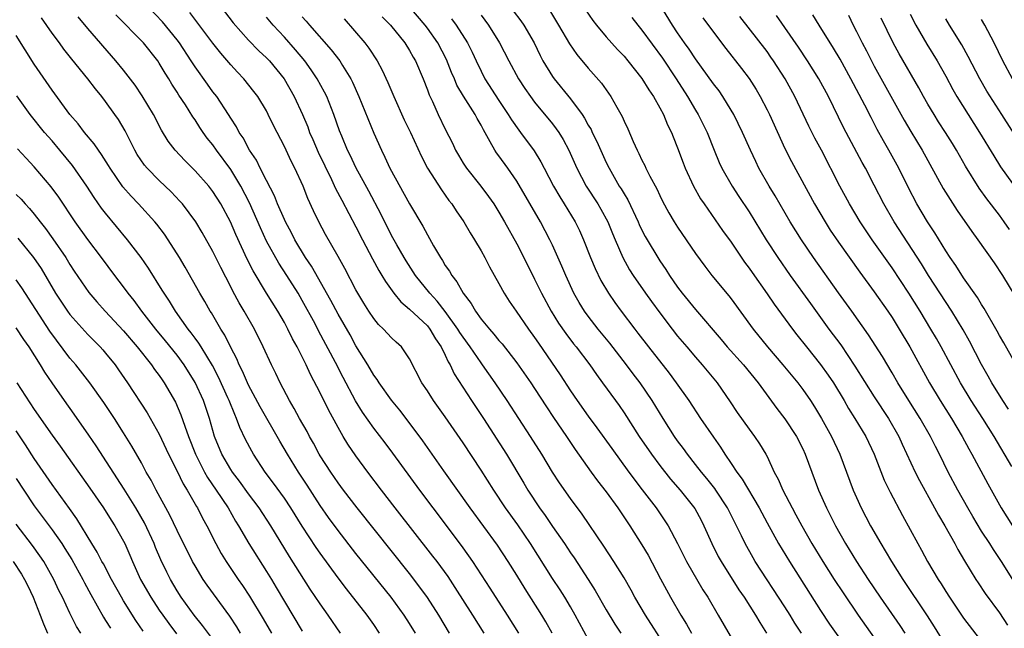
# Model space of a CAD drawing. Units: inches. Extents: x 2622000 to 2625000, y 1515000 to 1518000.
# Drawn here: x 2622669 to 2622780, y 1515496 to 1515564 of the extents above; entities that cross this region are included whole.
import ezdxf

# ---------------------------------------------------------------- set-up
doc = ezdxf.new("R2010")
doc.units = ezdxf.units.IN
doc.header["$MEASUREMENT"] = 0
doc.layers.add('LD26221515_2ft', color=41, linetype='Continuous')

msp = doc.modelspace()

# ---------------------------------------------------------------- linework, layer by layer
at = {"layer": 'LD26221515_2ft'}
for points, elevation in [([(2622781, 1515500.19), (2622779.22, 1515503), (2622778.33, 1515504.33), (2622777.91, 1515505), (2622777, 1515506.41), (2622776.03, 1515508.03), (2622775.47, 1515509), (2622774.35, 1515511), (2622773.28, 1515513), (2622772.3, 1515515), (2622771.85, 1515515.85), (2622771.3, 1515517), (2622770.14, 1515519), (2622768.88, 1515521), (2622767.65, 1515523), (2622767, 1515524.12), (2622765.92, 1515525.92), (2622764.37, 1515528.37), (2622762.49, 1515531), (2622761, 1515533.05), (2622758.2, 1515537), (2622756.84, 1515539), (2622755.6, 1515541), (2622753.91, 1515543.91), (2622753.25, 1515545), (2622752.09, 1515547), (2622751.73, 1515547.73), (2622751.14, 1515549), (2622750.27, 1515551), (2622749.28, 1515553), (2622749, 1515553.48), (2622748.05, 1515555), (2622747.63, 1515555.63), (2622747, 1515556.44), (2622745, 1515559.23), (2622744.3, 1515560.3), (2622743.78, 1515561), (2622743, 1515562.12), (2622742.41, 1515563), (2622741, 1515565.31)], 8954), ([(2622728.94, 1515495), (2622728.24, 1515496.24), (2622727.79, 1515497), (2622725.94, 1515499.94), (2622725, 1515501.48), (2622724.04, 1515503), (2622722.84, 1515504.84), (2622719.8, 1515509), (2622716.85, 1515513.15), (2622714.5, 1515516.5), (2622712.63, 1515519), (2622711.92, 1515519.92), (2622711, 1515521.04), (2622709.59, 1515523), (2622709.37, 1515523.37), (2622709, 1515523.86), (2622708.33, 1515525), (2622707, 1515527.14), (2622706.34, 1515528.34), (2622705, 1515530.66), (2622704.2, 1515532.2), (2622702.03, 1515536.03), (2622701.37, 1515537), (2622700.17, 1515539), (2622699.78, 1515539.78), (2622699.11, 1515541), (2622699, 1515541.24), (2622698.24, 1515543), (2622697.9, 1515543.9), (2622697, 1515545.62), (2622696.3, 1515547), (2622695.88, 1515547.88), (2622695.11, 1515549), (2622694.38, 1515550.38), (2622693.95, 1515551), (2622693.63, 1515551.63), (2622693, 1515552.59), (2622692.75, 1515553), (2622691.43, 1515555), (2622691, 1515555.55), (2622690.39, 1515556.39), (2622689, 1515558.33), (2622688.58, 1515559), (2622687.26, 1515561), (2622687, 1515561.34), (2622685.35, 1515563.35), (2622683.79, 1515565)], 8982), ([(2622733, 1515494.3), (2622731.53, 1515497), (2622731, 1515497.93), (2622730.37, 1515499), (2622729.84, 1515499.84), (2622729, 1515501.12), (2622726.53, 1515505), (2622725.1, 1515507.1), (2622723.74, 1515509), (2622722.42, 1515511), (2622721, 1515513.23), (2622719, 1515516.26), (2622717, 1515519.19), (2622715.69, 1515521), (2622715, 1515522.08), (2622714.37, 1515523), (2622713, 1515525.68), (2622712.1, 1515527), (2622711.52, 1515527.52), (2622711, 1515528.01), (2622710.09, 1515529), (2622709.52, 1515529.52), (2622709, 1515530.17), (2622708.45, 1515531), (2622707.89, 1515531.89), (2622707, 1515533.4), (2622705.76, 1515535.76), (2622705, 1515537.13), (2622703.59, 1515539.59), (2622702.84, 1515541), (2622702.25, 1515542.24), (2622701.62, 1515543.62), (2622701.1, 1515545), (2622700.18, 1515547), (2622699.77, 1515547.77), (2622699, 1515549.43), (2622697.78, 1515551.78), (2622697.2, 1515553), (2622697, 1515553.4), (2622696.04, 1515555), (2622695.59, 1515555.59), (2622694.45, 1515557), (2622693.74, 1515557.74), (2622693, 1515558.55), (2622691.87, 1515559.87), (2622691, 1515560.99), (2622688.42, 1515564.42)], 8980), ([(2622691.93, 1515565), (2622693.27, 1515563.27), (2622695, 1515561.33), (2622696.14, 1515560.14), (2622697, 1515559.34), (2622697.32, 1515559), (2622698.97, 1515557), (2622700.1, 1515555), (2622701.01, 1515553), (2622701.61, 1515551.61), (2622701.82, 1515551), (2622702.19, 1515550.19), (2622702.79, 1515548.79), (2622704.27, 1515545.73), (2622704.73, 1515544.73), (2622705.41, 1515543.41), (2622707, 1515540.42), (2622707.73, 1515539), (2622708.86, 1515536.86), (2622709.57, 1515535.57), (2622709.91, 1515535), (2622710.31, 1515534.31), (2622711.26, 1515533), (2622712.03, 1515532.03), (2622713, 1515531.24), (2622715, 1515529.35), (2622715.28, 1515529), (2622715.92, 1515527.92), (2622716.55, 1515527), (2622717, 1515526.08), (2622717.33, 1515525.33), (2622717.55, 1515525), (2622718.01, 1515524.01), (2622719.95, 1515521), (2622721.27, 1515519), (2622723.84, 1515515), (2622725.78, 1515511.78), (2622726.23, 1515511), (2622727.54, 1515509), (2622728.16, 1515508.16), (2622729, 1515506.91), (2622730.32, 1515505), (2622731, 1515503.98), (2622731.41, 1515503.41), (2622733, 1515501), (2622733.77, 1515499.77), (2622735, 1515497.59), (2622735.98, 1515495.98), (2622736.63, 1515495)], 8978), ([(2622756.84, 1515495), (2622756.12, 1515496.12), (2622755.59, 1515497), (2622755, 1515497.94), (2622751.69, 1515503), (2622751.43, 1515503.43), (2622750.54, 1515505), (2622750.13, 1515505.87), (2622748.58, 1515509), (2622747.27, 1515511), (2622747.16, 1515511.16), (2622746.27, 1515512.27), (2622745.65, 1515513), (2622745, 1515513.86), (2622744.09, 1515515), (2622743.64, 1515515.64), (2622743, 1515516.5), (2622742.65, 1515517), (2622741.37, 1515519), (2622740.16, 1515521), (2622738.79, 1515523), (2622738.01, 1515524.01), (2622737.27, 1515525), (2622735.41, 1515527.41), (2622734.1, 1515529), (2622733, 1515530.43), (2622732.58, 1515531), (2622731.98, 1515531.98), (2622731.4, 1515533), (2622730.47, 1515535), (2622730.04, 1515536.04), (2622729, 1515538.38), (2622728.7, 1515539), (2622727.64, 1515541), (2622725, 1515545.53), (2622724, 1515547), (2622723, 1515548.38), (2622722.73, 1515548.73), (2622722.55, 1515549), (2622722.04, 1515549.96), (2622721.27, 1515551.27), (2622721, 1515551.8), (2622720.56, 1515552.56), (2622720.35, 1515553), (2622719.05, 1515555.05), (2622718.3, 1515556.3), (2622718.02, 1515557), (2622717.7, 1515557.7), (2622717.14, 1515559.14), (2622716.18, 1515561), (2622715, 1515562.66), (2622714.74, 1515563), (2622713.04, 1515565)], 8968), ([(2622724.58, 1515564.58), (2622725.46, 1515563.46), (2622725.78, 1515563), (2622726.94, 1515561), (2622727.61, 1515559.61), (2622727.93, 1515559), (2622729, 1515557.26), (2622729.19, 1515557), (2622731, 1515554.77), (2622732.3, 1515553), (2622732.59, 1515552.59), (2622733, 1515551.81), (2622733.31, 1515551.31), (2622733.45, 1515551), (2622733.97, 1515549.97), (2622735, 1515547.65), (2622735.32, 1515547), (2622736.47, 1515545), (2622736.68, 1515544.68), (2622737, 1515544.12), (2622737.44, 1515543.44), (2622738.58, 1515541), (2622738.71, 1515540.71), (2622739, 1515540.08), (2622739.37, 1515539.37), (2622739.57, 1515539), (2622740.77, 1515537), (2622741, 1515536.64), (2622741.67, 1515535.67), (2622742.08, 1515535), (2622743, 1515533.68), (2622743.52, 1515533), (2622745, 1515531.2), (2622747.85, 1515527.85), (2622748.55, 1515527), (2622750.35, 1515525), (2622752.01, 1515523), (2622754.11, 1515520.11), (2622755, 1515518.97), (2622756.3, 1515517), (2622757, 1515515.6), (2622757.27, 1515515), (2622758, 1515513), (2622758.77, 1515511), (2622759.65, 1515509), (2622760.65, 1515507), (2622761.79, 1515505), (2622763.02, 1515503), (2622764.33, 1515501), (2622765.67, 1515499), (2622767.86, 1515495.86), (2622768.43, 1515495)], 8962), ([(2622728.65, 1515564.66), (2622729.67, 1515563), (2622730.89, 1515560.89), (2622731.71, 1515559.71), (2622733, 1515558.17), (2622734.49, 1515556.49), (2622735.53, 1515555), (2622736.19, 1515553.81), (2622736.78, 1515552.78), (2622737, 1515552.26), (2622737.41, 1515551.41), (2622738.01, 1515549.99), (2622738.46, 1515549), (2622738.65, 1515548.65), (2622739, 1515547.9), (2622739.31, 1515547.31), (2622739.45, 1515547), (2622739.89, 1515546.11), (2622740.67, 1515544.67), (2622741, 1515543.95), (2622741.32, 1515543.32), (2622742.02, 1515542.02), (2622742.62, 1515541), (2622743, 1515540.39), (2622745, 1515537.47), (2622746.04, 1515536.04), (2622746.84, 1515535), (2622748.73, 1515532.73), (2622749, 1515532.37), (2622751.44, 1515529), (2622753.04, 1515527), (2622754.78, 1515525), (2622756.45, 1515523), (2622757, 1515522.26), (2622757.87, 1515521), (2622758.31, 1515520.31), (2622759.1, 1515519), (2622760.2, 1515517), (2622761.15, 1515515), (2622762.64, 1515511), (2622763, 1515510.16), (2622763.53, 1515509), (2622764.58, 1515507), (2622765.72, 1515505), (2622766.21, 1515504.21), (2622766.91, 1515503), (2622768.18, 1515501), (2622770.91, 1515496.91), (2622771.69, 1515495.69), (2622773, 1515493.58)], 8960), ([(2622732.7, 1515564.7), (2622733.51, 1515563.51), (2622733.92, 1515563), (2622735, 1515561.7), (2622736.28, 1515560.28), (2622737, 1515559.53), (2622737.44, 1515559), (2622739, 1515557.01), (2622739.76, 1515555.76), (2622740.29, 1515555), (2622741, 1515553.75), (2622741.4, 1515553), (2622741.85, 1515551.85), (2622742.3, 1515551), (2622742.49, 1515550.49), (2622743, 1515549.28), (2622743.61, 1515547.61), (2622743.85, 1515547), (2622744.76, 1515545), (2622745.57, 1515543.57), (2622745.95, 1515543), (2622748.03, 1515540.03), (2622749, 1515538.71), (2622750.49, 1515536.49), (2622751, 1515535.81), (2622751.32, 1515535.32), (2622753, 1515532.96), (2622753.8, 1515531.8), (2622755.84, 1515529), (2622756.34, 1515528.34), (2622757.4, 1515527), (2622759, 1515525.03), (2622759.85, 1515523.85), (2622760.42, 1515523), (2622761.62, 1515521), (2622762.12, 1515520.12), (2622762.83, 1515519), (2622764.04, 1515517), (2622764.99, 1515515), (2622766.12, 1515512.12), (2622766.77, 1515510.77), (2622768.16, 1515508.16), (2622769.87, 1515505), (2622770.29, 1515504.29), (2622770.97, 1515503), (2622772.15, 1515501), (2622772.49, 1515500.49), (2622773, 1515499.64), (2622773.41, 1515499), (2622775, 1515496.66), (2622777, 1515494.06)], 8958), ([(2622769, 1515564.23), (2622769.65, 1515563), (2622770.88, 1515560.88), (2622772.04, 1515559), (2622773, 1515557.28), (2622773.79, 1515555.79), (2622774.24, 1515555), (2622775.49, 1515553), (2622776.78, 1515551), (2622778.36, 1515548.36), (2622779.14, 1515547.14), (2622782.48, 1515542.48)], 8940), ([(2622717.49, 1515495), (2622716.28, 1515497), (2622715, 1515498.96), (2622714.15, 1515500.15), (2622713, 1515501.65), (2622707.13, 1515509), (2622705.6, 1515511), (2622705, 1515511.82), (2622704.19, 1515513), (2622703, 1515514.83), (2622702.9, 1515515), (2622702.24, 1515516.24), (2622701.8, 1515517), (2622701.53, 1515517.53), (2622700.7, 1515519), (2622700.11, 1515520.11), (2622699.57, 1515521), (2622698.52, 1515523), (2622698.03, 1515524.03), (2622697.55, 1515525), (2622696.64, 1515527), (2622695.65, 1515529), (2622694.51, 1515531), (2622693.94, 1515531.94), (2622693.24, 1515533.24), (2622693, 1515533.73), (2622691.88, 1515535.88), (2622691, 1515537.67), (2622689.81, 1515539.81), (2622689.08, 1515541), (2622687.58, 1515543), (2622687.31, 1515543.31), (2622686.34, 1515544.34), (2622685, 1515545.62), (2622683.65, 1515547), (2622683.35, 1515547.35), (2622682.54, 1515548.54), (2622682.27, 1515549), (2622681.17, 1515551.17), (2622680.43, 1515552.43), (2622680.03, 1515553), (2622679, 1515554.45), (2622678.58, 1515555), (2622677.86, 1515555.86), (2622677.01, 1515557), (2622675.2, 1515559.2), (2622674.32, 1515560.32), (2622673.83, 1515561), (2622673, 1515562.08), (2622671.81, 1515563.81)], 8988), ([(2622721.34, 1515495), (2622720.09, 1515497), (2622718.11, 1515500.11), (2622717.31, 1515501.31), (2622716.08, 1515503), (2622715.61, 1515503.61), (2622711.38, 1515509), (2622709.85, 1515511), (2622708.34, 1515513), (2622707, 1515514.82), (2622706.11, 1515516.11), (2622705.57, 1515517), (2622705, 1515517.99), (2622703.95, 1515519.95), (2622703, 1515521.88), (2622701.93, 1515523.93), (2622701.45, 1515525), (2622701.29, 1515525.29), (2622701, 1515525.89), (2622700.42, 1515527), (2622699.91, 1515527.91), (2622699.39, 1515529), (2622699, 1515529.73), (2622698.27, 1515531), (2622697, 1515533.03), (2622695.5, 1515535.5), (2622694.83, 1515536.83), (2622693.57, 1515539.57), (2622692.96, 1515541), (2622691.89, 1515543), (2622691, 1515544.4), (2622690.53, 1515545), (2622689, 1515546.71), (2622687.86, 1515547.86), (2622686.78, 1515549), (2622686.01, 1515550.01), (2622685.25, 1515551.25), (2622684.34, 1515553), (2622683.09, 1515555.09), (2622682.29, 1515556.29), (2622681, 1515557.95), (2622680.14, 1515559), (2622677, 1515562.62), (2622675.92, 1515563.92)], 8986), ([(2622725.22, 1515495), (2622723.97, 1515497), (2622722.04, 1515500.04), (2622720.1, 1515503), (2622719.65, 1515503.65), (2622718.81, 1515504.81), (2622715.64, 1515509), (2622714.14, 1515511), (2622711.12, 1515515.12), (2622710.26, 1515516.26), (2622709, 1515517.9), (2622707.72, 1515519.72), (2622706.96, 1515520.96), (2622705.58, 1515523.58), (2622704.72, 1515525.28), (2622702.82, 1515528.82), (2622702.43, 1515529.57), (2622701, 1515532.21), (2622700.54, 1515533), (2622699.28, 1515535), (2622698.37, 1515536.37), (2622697, 1515538.85), (2622696.31, 1515540.31), (2622695.11, 1515543.11), (2622694.14, 1515545), (2622693, 1515546.85), (2622691.4, 1515549), (2622691, 1515549.59), (2622690.37, 1515550.37), (2622689.91, 1515551), (2622689.54, 1515551.54), (2622689, 1515552.4), (2622688.75, 1515552.75), (2622687.92, 1515554.08), (2622687.18, 1515555.18), (2622687, 1515555.49), (2622686.4, 1515556.4), (2622686.05, 1515557), (2622685.64, 1515557.64), (2622685, 1515558.74), (2622684.82, 1515559), (2622683.22, 1515561), (2622680.15, 1515564.15)], 8984), ([(2622741.59, 1515493.59), (2622739.41, 1515497), (2622738.22, 1515499), (2622737.79, 1515499.79), (2622737, 1515501.18), (2622735.87, 1515503), (2622734.73, 1515504.73), (2622732.31, 1515508.31), (2622731, 1515510.05), (2622729.79, 1515511.79), (2622729, 1515513.01), (2622727.8, 1515515), (2622726.52, 1515517), (2622723.93, 1515521), (2622722.58, 1515523), (2622721.18, 1515525), (2622721, 1515525.23), (2622719.79, 1515527), (2622719, 1515528.08), (2622718.63, 1515528.63), (2622718.41, 1515529), (2622717, 1515530.96), (2622716.11, 1515532.11), (2622715.27, 1515533), (2622713.67, 1515535), (2622712.62, 1515536.62), (2622712.39, 1515537), (2622711.58, 1515538.42), (2622711, 1515539.47), (2622709.82, 1515541.82), (2622708.43, 1515544.43), (2622707, 1515547.06), (2622706.38, 1515548.38), (2622706.07, 1515549), (2622705.41, 1515550.59), (2622705.18, 1515551.18), (2622704.53, 1515553), (2622703.74, 1515555), (2622703.5, 1515555.5), (2622702.68, 1515557), (2622702.01, 1515558.01), (2622701.28, 1515559), (2622700.25, 1515560.25), (2622699, 1515561.66), (2622697.74, 1515563), (2622697, 1515563.87)], 8976), ([(2622701, 1515563.93), (2622701.45, 1515563.45), (2622701.81, 1515563), (2622704.25, 1515560.25), (2622705.21, 1515559), (2622705.5, 1515558.5), (2622706.43, 1515557), (2622706.62, 1515556.62), (2622707.34, 1515555), (2622709, 1515550.92), (2622709.85, 1515549), (2622710.24, 1515548.24), (2622710.81, 1515547), (2622713, 1515543.01), (2622714.5, 1515540.5), (2622715, 1515539.53), (2622715.68, 1515538.32), (2622716.45, 1515537), (2622716.68, 1515536.68), (2622717, 1515536.13), (2622717.47, 1515535.47), (2622717.72, 1515535), (2622718.3, 1515534.3), (2622719, 1515533), (2622719.88, 1515531.88), (2622720.37, 1515531), (2622721, 1515530.12), (2622721.93, 1515529), (2622722.44, 1515528.44), (2622723, 1515527.73), (2622723.35, 1515527.35), (2622725, 1515525.23), (2622726.58, 1515523), (2622727, 1515522.37), (2622728.31, 1515520.31), (2622729.11, 1515519.11), (2622730.58, 1515517), (2622731.54, 1515515.54), (2622733.32, 1515513), (2622734.03, 1515512.03), (2622735, 1515510.8), (2622736.3, 1515509), (2622737.65, 1515507), (2622739, 1515504.88), (2622739.7, 1515503.7), (2622741.08, 1515501.08), (2622742.2, 1515499), (2622743.35, 1515497), (2622743.99, 1515495.99), (2622744.55, 1515495)], 8974), ([(2622705.69, 1515563.69), (2622707.99, 1515561), (2622708.43, 1515560.43), (2622709.37, 1515559), (2622709.95, 1515557.95), (2622710.58, 1515556.58), (2622711.24, 1515555), (2622712.41, 1515552.41), (2622713.09, 1515551), (2622714.32, 1515548.32), (2622715.01, 1515547), (2622716.56, 1515544.56), (2622717.4, 1515543.4), (2622717.72, 1515543), (2622718.22, 1515542.22), (2622719.06, 1515541), (2622719.77, 1515539.77), (2622720.26, 1515539), (2622721, 1515537.75), (2622721.41, 1515537), (2622721.96, 1515535.96), (2622723, 1515534.1), (2622723.58, 1515533), (2622724.14, 1515532.14), (2622724.92, 1515531), (2622726.31, 1515529), (2622727, 1515528.05), (2622727.42, 1515527.42), (2622729.87, 1515523.87), (2622731, 1515522.1), (2622731.75, 1515521), (2622733, 1515519.26), (2622733.97, 1515517.97), (2622735.63, 1515515.63), (2622737.55, 1515513), (2622739.02, 1515511.02), (2622740.58, 1515509), (2622741.57, 1515507.57), (2622741.94, 1515507), (2622743, 1515505.01), (2622744, 1515503), (2622745.82, 1515499.82), (2622746.36, 1515499), (2622747.55, 1515497), (2622749.53, 1515493.53)], 8972), ([(2622709.94, 1515563.94), (2622710.87, 1515563), (2622712.48, 1515561), (2622713, 1515560.17), (2622713.41, 1515559.41), (2622713.66, 1515559), (2622714.52, 1515557), (2622715, 1515555.77), (2622715.2, 1515555.2), (2622715.56, 1515554.44), (2622716.2, 1515553), (2622717, 1515551.36), (2622717.79, 1515549.79), (2622718.16, 1515549), (2622718.46, 1515548.46), (2622719, 1515547.57), (2622719.21, 1515547.21), (2622719.36, 1515547), (2622720.97, 1515544.97), (2622721.84, 1515543.84), (2622722.42, 1515543), (2622723, 1515542.09), (2622723.64, 1515541), (2622725, 1515538.55), (2622725.79, 1515537), (2622727, 1515534.58), (2622727.75, 1515533), (2622728.85, 1515531), (2622729.68, 1515529.68), (2622730.5, 1515528.5), (2622731.36, 1515527.36), (2622731.66, 1515527), (2622733.18, 1515525), (2622733.91, 1515523.91), (2622734.6, 1515523), (2622736.03, 1515521), (2622736.45, 1515520.45), (2622737, 1515519.62), (2622738.69, 1515517), (2622740.08, 1515515), (2622741, 1515513.76), (2622742.21, 1515512.21), (2622743.28, 1515511), (2622744.93, 1515508.93), (2622745.63, 1515507.63), (2622745.94, 1515507), (2622746.82, 1515505), (2622747.55, 1515503.55), (2622747.86, 1515503), (2622749.85, 1515499.85), (2622750.44, 1515499), (2622751.72, 1515497), (2622752.18, 1515496.18), (2622752.94, 1515495)], 8970), ([(2622717.71, 1515563.71), (2622718.23, 1515563), (2622719.5, 1515561), (2622719.99, 1515559.99), (2622720.44, 1515559), (2622721, 1515557.83), (2622721.44, 1515557), (2622723, 1515554.58), (2622724.05, 1515553), (2622724.4, 1515552.4), (2622725.23, 1515551.23), (2622725.42, 1515551), (2622726.95, 1515548.95), (2622727.7, 1515547.7), (2622728.05, 1515547), (2622729.09, 1515545), (2622729.8, 1515543.8), (2622730.31, 1515543), (2622731.52, 1515541), (2622732.01, 1515540.01), (2622732.46, 1515539), (2622733.24, 1515537), (2622733.76, 1515535.76), (2622734.42, 1515534.42), (2622735.25, 1515533), (2622735.97, 1515531.97), (2622736.67, 1515531), (2622738.21, 1515529), (2622738.56, 1515528.56), (2622739.74, 1515527), (2622742.06, 1515524.06), (2622742.85, 1515523), (2622744.25, 1515521), (2622745.57, 1515519), (2622747, 1515516.91), (2622747.79, 1515515.79), (2622748.28, 1515515), (2622749, 1515513.95), (2622749.63, 1515513), (2622750.22, 1515512.22), (2622752.12, 1515509), (2622753, 1515507.34), (2622754.3, 1515505), (2622755.52, 1515503), (2622759, 1515497.51), (2622760, 1515496), (2622762.13, 1515493)], 8966), ([(2622721, 1515564.12), (2622721.84, 1515563), (2622723.08, 1515561), (2622724.1, 1515559), (2622725.2, 1515557), (2622725.91, 1515555.91), (2622726.55, 1515555), (2622727, 1515554.39), (2622729, 1515551.94), (2622729.41, 1515551.41), (2622729.69, 1515551), (2622730.19, 1515550.19), (2622730.81, 1515549), (2622731.7, 1515547), (2622732.76, 1515545), (2622734.07, 1515543), (2622734.42, 1515542.42), (2622735.19, 1515541), (2622735.7, 1515539.7), (2622735.99, 1515539), (2622736.85, 1515537), (2622737.62, 1515535.62), (2622738.02, 1515535), (2622739.4, 1515533), (2622740.07, 1515532.07), (2622741, 1515530.8), (2622742.38, 1515529), (2622743, 1515528.21), (2622744.02, 1515527), (2622745, 1515525.85), (2622745.76, 1515525), (2622747.41, 1515523), (2622748.87, 1515520.87), (2622749.67, 1515519.67), (2622751, 1515517.79), (2622751.59, 1515517), (2622752.17, 1515516.17), (2622752.87, 1515515), (2622753, 1515514.74), (2622753.8, 1515513), (2622754.23, 1515512.23), (2622754.75, 1515511), (2622755.81, 1515509), (2622756.24, 1515508.24), (2622756.9, 1515507), (2622758.03, 1515505), (2622759.25, 1515503), (2622760.51, 1515501), (2622761.5, 1515499.5), (2622763.2, 1515497), (2622765, 1515494.47)], 8964), ([(2622737.86, 1515563.86), (2622738.53, 1515563), (2622739, 1515562.44), (2622741.29, 1515559.29), (2622742.84, 1515557), (2622744.11, 1515555), (2622745, 1515553.47), (2622745.29, 1515553), (2622746.29, 1515551), (2622747.09, 1515549), (2622747.65, 1515547.65), (2622747.96, 1515547), (2622749.1, 1515545), (2622749.84, 1515543.84), (2622751, 1515542.1), (2622752.92, 1515539), (2622754.22, 1515537), (2622755.6, 1515535), (2622757.85, 1515531.85), (2622759.93, 1515529), (2622761.24, 1515527.24), (2622762.84, 1515524.84), (2622765, 1515521.43), (2622766.59, 1515519), (2622767.74, 1515517), (2622768.13, 1515516.13), (2622769.57, 1515513), (2622770.05, 1515512.05), (2622771.75, 1515509), (2622772.18, 1515508.18), (2622772.9, 1515507), (2622774.01, 1515505), (2622774.35, 1515504.35), (2622775.09, 1515503.09), (2622776.37, 1515501), (2622776.62, 1515500.62), (2622777.42, 1515499.42), (2622779, 1515497.25), (2622779.9, 1515495.9)], 8956), ([(2622745.83, 1515563.83), (2622747, 1515562.22), (2622748.39, 1515560.39), (2622750.15, 1515558.15), (2622751, 1515557.01), (2622751.78, 1515555.78), (2622752.23, 1515555), (2622753, 1515553.54), (2622753.26, 1515553), (2622755, 1515549.2), (2622755.74, 1515547.74), (2622758.32, 1515543), (2622759.49, 1515541), (2622760.08, 1515540.08), (2622761, 1515538.72), (2622763.38, 1515535.38), (2622765, 1515533.18), (2622766.53, 1515531), (2622767, 1515530.29), (2622767.79, 1515529), (2622768.96, 1515527), (2622771.17, 1515523), (2622772.36, 1515521), (2622773.64, 1515519), (2622774.85, 1515517), (2622775.59, 1515515.59), (2622775.93, 1515515), (2622777.69, 1515511.69), (2622779.2, 1515509), (2622780.48, 1515507)], 8952), ([(2622780.38, 1515513.62), (2622778.4, 1515517), (2622777.13, 1515519), (2622775.83, 1515521), (2622774.64, 1515523), (2622772.47, 1515527), (2622771.95, 1515527.95), (2622771.34, 1515529), (2622770.13, 1515531), (2622768.88, 1515533), (2622767, 1515535.84), (2622764.78, 1515539), (2622763.42, 1515541), (2622762.21, 1515543), (2622761.13, 1515545), (2622759.08, 1515549), (2622758.35, 1515550.35), (2622757.68, 1515551.68), (2622756.11, 1515555), (2622755.03, 1515557), (2622753.73, 1515559), (2622753.43, 1515559.43), (2622753, 1515560.03), (2622749.97, 1515563.97)], 8950), ([(2622780.03, 1515520.03), (2622779.37, 1515521), (2622778.14, 1515523), (2622777.74, 1515523.74), (2622777, 1515525.04), (2622775.64, 1515527.64), (2622774.93, 1515528.93), (2622773.69, 1515531), (2622771.08, 1515535), (2622770.28, 1515536.28), (2622767.23, 1515541), (2622766.05, 1515543), (2622765, 1515545.09), (2622764.01, 1515547), (2622763.64, 1515547.64), (2622761.55, 1515551.55), (2622759.86, 1515555), (2622758.79, 1515557), (2622757.54, 1515559), (2622756.53, 1515560.53), (2622754.07, 1515564.07)], 8948), ([(2622780.68, 1515525.32), (2622779.48, 1515527.48), (2622779, 1515528.29), (2622778.76, 1515528.76), (2622777.31, 1515531.31), (2622777, 1515531.76), (2622776.54, 1515532.54), (2622775, 1515534.74), (2622774.12, 1515536.12), (2622773.5, 1515537), (2622773, 1515537.76), (2622771.78, 1515539.78), (2622770.97, 1515541), (2622769.77, 1515543), (2622768.81, 1515544.81), (2622767.74, 1515547), (2622766.64, 1515549), (2622766.04, 1515550.04), (2622765.34, 1515551.34), (2622764.65, 1515552.65), (2622763.94, 1515554.06), (2622762.39, 1515557), (2622761.18, 1515559.18), (2622760.43, 1515560.43), (2622758.82, 1515563), (2622758.14, 1515564.14)], 8946), ([(2622762.1, 1515564.1), (2622762.63, 1515563), (2622763, 1515562.3), (2622763.64, 1515561), (2622764.11, 1515560.11), (2622764.67, 1515559), (2622765, 1515558.39), (2622768.36, 1515552.36), (2622769.09, 1515551.09), (2622770.36, 1515549), (2622772.72, 1515544.72), (2622773.48, 1515543.48), (2622774.27, 1515542.27), (2622775.9, 1515539.9), (2622776.6, 1515539), (2622778.41, 1515536.41), (2622779.33, 1515535), (2622780.73, 1515532.73)], 8944), ([(2622780.14, 1515540.14), (2622779.54, 1515541), (2622779, 1515541.73), (2622777.58, 1515543.58), (2622776.75, 1515544.75), (2622775.22, 1515547.22), (2622774.21, 1515549), (2622773.75, 1515549.75), (2622772.98, 1515551), (2622772.19, 1515552.19), (2622771.69, 1515553), (2622771, 1515554.16), (2622770.51, 1515555), (2622769.98, 1515555.98), (2622767.78, 1515559.78), (2622767.11, 1515561), (2622765.77, 1515563.77)], 8942), ([(2622781.49, 1515549.49), (2622779.28, 1515553), (2622777.61, 1515555.61), (2622776.8, 1515557), (2622775.5, 1515559.5), (2622774.78, 1515560.78), (2622773.4, 1515563), (2622773, 1515563.69)], 8938), ([(2622780.48, 1515557), (2622779.37, 1515559), (2622778.4, 1515561), (2622777.35, 1515563), (2622777, 1515563.63)], 8936), ([(2622713.66, 1515495), (2622713, 1515496.06), (2622712.4, 1515497), (2622710.93, 1515499), (2622707, 1515503.9), (2622705, 1515506.46), (2622703.93, 1515507.93), (2622703, 1515509.27), (2622701.55, 1515511.55), (2622700.57, 1515513), (2622699.33, 1515515), (2622698.47, 1515516.47), (2622696.29, 1515520.29), (2622695, 1515522.71), (2622694.86, 1515523), (2622694.31, 1515524.31), (2622693.94, 1515525), (2622693.67, 1515525.67), (2622693, 1515526.95), (2622692.33, 1515528.33), (2622691.9, 1515529), (2622690.83, 1515530.83), (2622690.71, 1515531), (2622690.09, 1515532.09), (2622689.55, 1515533), (2622687.91, 1515535.91), (2622687.27, 1515537), (2622686.01, 1515539), (2622685.6, 1515539.6), (2622684.74, 1515540.74), (2622684.51, 1515541), (2622682.68, 1515543), (2622681.85, 1515543.85), (2622680.91, 1515544.91), (2622679.49, 1515547), (2622679.31, 1515547.31), (2622678.54, 1515548.54), (2622678.19, 1515549), (2622677.72, 1515549.72), (2622676.63, 1515551), (2622675.94, 1515551.94), (2622675.01, 1515553), (2622673, 1515555.73), (2622671, 1515558.63), (2622669, 1515561.84)], 8990), ([(2622709.65, 1515495), (2622709, 1515495.94), (2622708.25, 1515497), (2622705.94, 1515499.94), (2622705, 1515501.18), (2622703, 1515503.95), (2622702.57, 1515504.57), (2622701, 1515506.97), (2622699.72, 1515509), (2622699, 1515510.09), (2622697.78, 1515511.78), (2622696.86, 1515513), (2622695.55, 1515515), (2622695.34, 1515515.34), (2622694.66, 1515516.66), (2622694.01, 1515518.01), (2622693.65, 1515519), (2622693.44, 1515519.44), (2622692.82, 1515521), (2622692.68, 1515521.32), (2622691.63, 1515523.63), (2622690.94, 1515524.94), (2622689.67, 1515527), (2622689.43, 1515527.43), (2622689, 1515527.99), (2622688.58, 1515528.58), (2622688.24, 1515529), (2622686.82, 1515531), (2622686.13, 1515532.13), (2622685.53, 1515533), (2622685.34, 1515533.34), (2622683.8, 1515535.8), (2622682.99, 1515536.99), (2622681.46, 1515539), (2622679, 1515541.96), (2622678.54, 1515542.54), (2622677.71, 1515543.71), (2622676.89, 1515545), (2622675.3, 1515547.3), (2622673.89, 1515549), (2622673, 1515550.05), (2622672.17, 1515551), (2622670.55, 1515553), (2622669.08, 1515555.08)], 8992), ([(2622705.29, 1515495), (2622703.91, 1515497), (2622703, 1515498.28), (2622701.9, 1515499.9), (2622699.58, 1515503.58), (2622697.47, 1515507), (2622696.17, 1515509), (2622695, 1515510.56), (2622693.99, 1515511.98), (2622693.19, 1515513), (2622693, 1515513.3), (2622692.01, 1515515), (2622691.19, 1515517), (2622690.6, 1515519), (2622689.93, 1515521), (2622689.03, 1515523.03), (2622687.78, 1515525), (2622687, 1515526.07), (2622685.69, 1515527.69), (2622684.62, 1515529), (2622683.05, 1515531), (2622682.19, 1515532.19), (2622681.53, 1515533), (2622681, 1515533.73), (2622680.02, 1515535), (2622678.53, 1515537), (2622677, 1515539.01), (2622675.58, 1515541), (2622673.75, 1515543.75), (2622672.92, 1515544.92), (2622671, 1515547.16), (2622670.1, 1515548.1), (2622669.15, 1515549.15)], 8994), ([(2622669, 1515544.06), (2622669.53, 1515543.53), (2622669.99, 1515543), (2622670.49, 1515542.49), (2622671, 1515541.85), (2622671.66, 1515541), (2622672.26, 1515540.26), (2622673.09, 1515539.09), (2622674.54, 1515537), (2622675, 1515536.24), (2622675.49, 1515535.49), (2622677.11, 1515533.11), (2622678.03, 1515532.03), (2622678.96, 1515531), (2622681, 1515528.82), (2622682.54, 1515527), (2622684.12, 1515525), (2622684.48, 1515524.48), (2622685, 1515523.8), (2622685.32, 1515523.32), (2622685.56, 1515523), (2622686.83, 1515520.83), (2622687.42, 1515519.42), (2622687.84, 1515518.16), (2622688.26, 1515517), (2622689.04, 1515515), (2622690.07, 1515513), (2622690.41, 1515512.4), (2622691.38, 1515511), (2622692.7, 1515509), (2622693.53, 1515507.53), (2622693.87, 1515507), (2622695.02, 1515505), (2622697, 1515501.89), (2622697.55, 1515501), (2622698.09, 1515500.09), (2622699, 1515498.52), (2622701, 1515495.2)], 8996), ([(2622669.17, 1515539.17), (2622670.92, 1515537), (2622671.77, 1515535.77), (2622673.38, 1515533), (2622674.72, 1515531), (2622675, 1515530.62), (2622677, 1515528.38), (2622678.38, 1515527), (2622678.68, 1515526.68), (2622679, 1515526.31), (2622680.06, 1515525), (2622680.45, 1515524.45), (2622681.44, 1515523), (2622683.65, 1515519.65), (2622685, 1515517.25), (2622686.04, 1515515), (2622687, 1515513.09), (2622687.68, 1515511.68), (2622688.12, 1515511), (2622689.16, 1515509.16), (2622689.26, 1515509), (2622689.85, 1515507.85), (2622690.31, 1515507), (2622691.32, 1515505), (2622691.91, 1515503.91), (2622692.47, 1515503), (2622693.83, 1515501), (2622694.32, 1515500.32), (2622695.11, 1515499.11), (2622696.61, 1515496.61), (2622697.54, 1515495)], 8998), ([(2622694.09, 1515495), (2622693.68, 1515495.68), (2622692.89, 1515496.89), (2622690.35, 1515500.35), (2622689.9, 1515501), (2622689, 1515502.51), (2622688.73, 1515503), (2622687, 1515506.48), (2622686.18, 1515508.18), (2622684.65, 1515511), (2622684.09, 1515512.09), (2622683.55, 1515513), (2622683, 1515514.03), (2622681.92, 1515515.92), (2622681, 1515517.41), (2622679.98, 1515519), (2622678.79, 1515520.79), (2622677.22, 1515523), (2622675.65, 1515525), (2622675, 1515525.76), (2622672.77, 1515528.77), (2622669.62, 1515533.62), (2622669, 1515534.5)], 9000), ([(2622692.4, 1515492.4), (2622689.85, 1515495.85), (2622688.91, 1515497), (2622687.46, 1515499), (2622687, 1515499.71), (2622686.24, 1515501), (2622685.83, 1515501.83), (2622685.18, 1515503.18), (2622684.58, 1515504.58), (2622684.42, 1515505), (2622683.34, 1515507.34), (2622682.37, 1515509), (2622681.08, 1515511.08), (2622677.94, 1515515.94), (2622677.13, 1515517.13), (2622675.48, 1515519.48), (2622674.38, 1515521), (2622673, 1515522.98), (2622672.19, 1515524.19), (2622671.71, 1515525), (2622670.44, 1515527), (2622669.84, 1515527.84), (2622669, 1515529.15)], 9002), ([(2622669.06, 1515523), (2622671, 1515520), (2622673, 1515517.14), (2622673.91, 1515515.91), (2622677.22, 1515511.22), (2622678.75, 1515509), (2622679.62, 1515507.62), (2622680.03, 1515507), (2622681, 1515505.28), (2622681.14, 1515505), (2622681.71, 1515503.71), (2622682, 1515503), (2622682.91, 1515501), (2622684.05, 1515499), (2622685, 1515497.57), (2622685.38, 1515497), (2622686.06, 1515496.06), (2622686.91, 1515494.91)], 9004), ([(2622683.21, 1515495.21), (2622682.39, 1515496.39), (2622681, 1515498.61), (2622680.77, 1515499), (2622679.67, 1515501), (2622678.75, 1515502.75), (2622678.59, 1515503), (2622678.06, 1515504.06), (2622677.45, 1515505), (2622675.77, 1515507.77), (2622674.95, 1515508.95), (2622673, 1515511.62), (2622671, 1515514.54), (2622670.04, 1515516.04), (2622669, 1515517.61)], 9006), ([(2622669, 1515512.29), (2622669.83, 1515511), (2622671, 1515509.24), (2622673, 1515506.56), (2622674.09, 1515505), (2622674.45, 1515504.45), (2622675.21, 1515503.21), (2622676.45, 1515501), (2622676.63, 1515500.63), (2622677.33, 1515499.33), (2622678.77, 1515496.77), (2622679, 1515496.42), (2622679.53, 1515495.53)], 9008), ([(2622676.22, 1515495), (2622675.75, 1515495.75), (2622675, 1515497.21), (2622674.16, 1515499), (2622673.77, 1515499.77), (2622673.21, 1515501), (2622672.08, 1515503), (2622671.64, 1515503.64), (2622670.8, 1515504.8), (2622669, 1515507.17)], 9010), ([(2622668.66, 1515503), (2622669.59, 1515501.59), (2622669.93, 1515501), (2622670.3, 1515500.3), (2622670.89, 1515499), (2622671.69, 1515497), (2622672.05, 1515496.05), (2622672.49, 1515495)], 9012)]:
    msp.add_lwpolyline(points, dxfattribs=dict(at, elevation=elevation))

doc.saveas('drawing.dxf')
